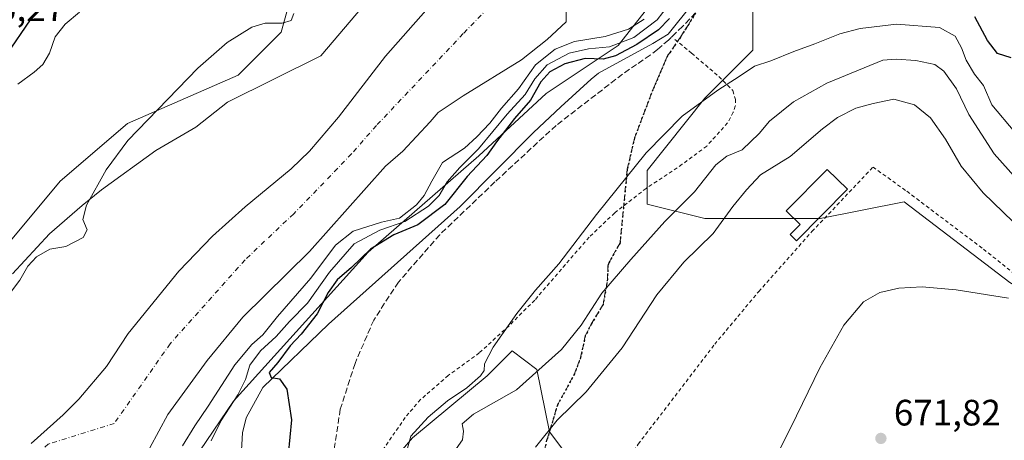
# Model space of a CAD drawing. Units: metres. Extents: x 665328 to 668794, y 4735040 to 4737436.
# Drawn here: x 666034 to 666303, y 4735641 to 4735756 of the extents above; entities that cross this region are included whole.
import ezdxf

# ---------------------------------------------------------------- set-up
doc = ezdxf.new("R2010")
doc.units = ezdxf.units.M
doc.header["$MEASUREMENT"] = 0
for name, pattern in [('DGN Style 2', [1.648017, 0.98881, -0.659207]), ('DGN Style 3', [2.307223, 1.648017, -0.659207]), ('DGN Style 4', [2.638475, 1.318413, -0.659207, 0.001648, -0.659207]), ('DGN Style 5', [1.153612, 0.494405, -0.659207])]:
    doc.linetypes.add(name, pattern=pattern)
for name, color, linetype, lineweight in [('Alambrada', 7, 'DGN Style 2', 0), ('Arbolado forestal CxS', 92, 'Continuous', 0), ('Corriente natural Cxs', 4, 'Continuous', 13), ('Corriente natural eje', 4, 'DGN Style 4', 0), ('Curva de nivel maestra', 30, 'Continuous', 30), ('Curva de nivel normal', 30, 'Continuous', 0), ('Edificación Cxs', 1, 'Continuous', 13), ('Espacio natural protegido', 121, 'Continuous', 13), ('Espacio natural protegido CxS', 121, 'Continuous', 0), ('Pastizal CxS', 92, 'Continuous', 0), ('Prado CxS', 92, 'Continuous', 0), ('Punto de cota en terreno', 7, 'Continuous', 0), ('Ruta', 7, 'DGN Style 5', 30), ('Rótulo de punto de cota en terreno', 7, 'Continuous', 0), ('Senda', 7, 'DGN Style 3', 0), ('Suelo desnudo CxS', 253, 'Continuous', 0)]:
    doc.layers.add(name, color=color, linetype=linetype, lineweight=lineweight)
doc.styles.add('Style-Arial', font='txt')

# ---------------------------------------------------------------- blocks, each defined once
blk = doc.blocks.new('*U9')
at = {"layer": 'Arbolado forestal CxS', "color": 92, "linetype": 'Continuous', "lineweight": 0}
for points in [[(666149.7901, 4735764.2401, 638.6702), (666134.0301, 4735746.2001, 638.3465), (666121.2101, 4735729.5901, 637.5531), (666113.2601, 4735720.3101, 637.3553), (666108.3301, 4735715.4601, 637.2416), (666095.8001, 4735705.0901, 637.0459), (666086.8901, 4735697.0901, 637.2717), (666077.6901, 4735687.6001, 637.4576), (666063.8401, 4735670.5801, 637.085), (666057.9601, 4735661.5501, 636.7878), (666050.4201, 4735652.6801, 636.3676), (666046.1501, 4735648.3701, 636.4725), (666037.4301, 4735640.5001, 636.6461)], [(666019.1081, 4735680.6833, 641.3347), (666045.3231, 4735712.1541, 640.9383), (666063.6741, 4735727.8905, 640.5234), (666093.8209, 4735741.0025, 639.0176), (666105.6169, 4735752.8039, 639.5116), (666109.5489, 4735767.2285, 640.2945)]]:
    blk.add_polyline3d(points, dxfattribs=at)
blk = doc.blocks.new('*U10')
at = {"layer": 'Suelo desnudo CxS', "color": 253, "linetype": 'Continuous', "lineweight": 0}
for points in [[(666183.3221, 4735763.7527, 637.7682), (666183.2046, 4735755.5702, 637.7453), (666178.0269, 4735750.7585, 637.6825), (666171.0766, 4735745.2298, 637.4497), (666155.2015, 4735735.4402, 637.0027), (666148.3751, 4735730.8801, 636.86), (666146.2201, 4735728.3401, 636.7569), (666138.6901, 4735720.3201, 636.8043), (666134.0301, 4735716.1701, 636.8139), (666113.2501, 4735692.9701, 636.3943), (666095.1701, 4735674.9701, 636.1189), (666085.4101, 4735663.2301, 636.0026), (666074.7301, 4735648.4501, 636.0113), (666069.7701, 4735639.3601, 636.0764)], [(666037.4301, 4735640.5001, 636.6461), (666046.1501, 4735648.3701, 636.4725), (666050.4201, 4735652.6801, 636.3676), (666057.9601, 4735661.5501, 636.7878), (666063.8401, 4735670.5801, 637.085), (666077.6901, 4735687.6001, 637.4576), (666086.8901, 4735697.0901, 637.2717), (666095.8001, 4735705.0901, 637.0459), (666108.3301, 4735715.4601, 637.2416), (666113.2601, 4735720.3101, 637.3553), (666121.2101, 4735729.5901, 637.5531), (666134.0301, 4735746.2001, 638.3465), (666149.7901, 4735764.2401, 638.6702)]]:
    blk.add_polyline3d(points, dxfattribs=at)
blk = doc.blocks.new('*U11')
at = {"layer": 'Corriente natural Cxs', "color": 4, "linetype": 'Continuous', "lineweight": 13}
for points in [[(666183.3221, 4735763.7527, 637.7682), (666183.2046, 4735755.5702, 637.7453), (666178.0269, 4735750.7585, 637.6825), (666171.0766, 4735745.2298, 637.4497), (666155.2015, 4735735.4402, 637.0027), (666148.3751, 4735730.8801, 636.86), (666146.2201, 4735728.3401, 636.7569), (666138.6901, 4735720.3201, 636.8043), (666134.0301, 4735716.1701, 636.8139), (666113.2501, 4735692.9701, 636.3943), (666095.1701, 4735674.9701, 636.1189), (666085.4101, 4735663.2301, 636.0026), (666074.7301, 4735648.4501, 636.0113), (666069.7701, 4735639.3601, 636.0764)], [(666037.4301, 4735640.5001, 636.6461), (666046.1501, 4735648.3701, 636.4725), (666050.4201, 4735652.6801, 636.3676), (666057.9601, 4735661.5501, 636.7878), (666063.8401, 4735670.5801, 637.085), (666077.6901, 4735687.6001, 637.4576), (666086.8901, 4735697.0901, 637.2717), (666095.8001, 4735705.0901, 637.0459), (666108.3301, 4735715.4601, 637.2416), (666113.2601, 4735720.3101, 637.3553), (666121.2101, 4735729.5901, 637.5531), (666134.0301, 4735746.2001, 638.3465), (666149.7901, 4735764.2401, 638.6702)]]:
    blk.add_polyline3d(points, dxfattribs=at)
blk = doc.blocks.new('5PATER')
at = {"layer": 'Punto de cota en terreno', "linetype": 'Continuous', "lineweight": 0}
h = blk.add_hatch(color=51, dxfattribs=at)
edge = h.paths.add_edge_path()
edge.add_ellipse((0, 0), major_axis=(-0.11, -0.111), ratio=0.999422, start_angle=0, end_angle=360)

msp = doc.modelspace()

# ---------------------------------------------------------------- linework, layer by layer
at = {"layer": 'Alambrada', "color": 7, "linetype": 'DGN Style 2', "lineweight": 0}
for points in [[(666212.8701, 4735750.7701, 652.5575), (666217.4401, 4735747.0501, 652.8036), (666224.8701, 4735740.6301, 654.2528), (666228.6901, 4735736.8401, 655.4249), (666229.3901, 4735734.4401, 656.6017), (666229.3401, 4735732.5801, 657.3647), (666228.7801, 4735730.9401, 658.1397), (666227.2101, 4735728.0001, 659.7211), (666221.5301, 4735721.6701, 660.0905), (666214.8501, 4735716.7101, 660.6155), (666205.0301, 4735710.1501, 658.3033), (666196.4601, 4735703.4701, 657.0454), (666189.4801, 4735696.8301, 655.9526), (666174.6701, 4735679.6601, 655.6331), (666167.6701, 4735672.6801, 655.0146), (666159.5601, 4735665.2601, 654.8497), (666151.1001, 4735659.1001, 653.8753), (666143.5701, 4735652.5401, 653.9714), (666139.3701, 4735647.6701, 654.7564), (666130.5701, 4735634.8001, 654.53), (666126.9801, 4735630.8001, 655.0476), (666123.5301, 4735626.0501, 653.8307), (666119.7201, 4735621.6801, 652.96)], [(666192.2801, 4735624.9801, 668.7578), (666202.9001, 4735640.3901, 667.762), (666223.7101, 4735667.6101, 669.0071), (666235.7101, 4735682.0001, 669.7802), (666250.2101, 4735698.3501, 671.0033), (666266.8701, 4735715.9601, 669.8752), (666276.0701, 4735709.3501, 670.3418), (666296.9701, 4735693.5601, 670.8119), (666307.9001, 4735684.8301, 671.248), (666317.7301, 4735677.7301, 672.0158), (666324.6001, 4735673.2401, 672.0704), (666328.9801, 4735670.3901, 671.8367)]]:
    msp.add_polyline3d(points, dxfattribs=at)
at = {"layer": 'Arbolado forestal CxS', "color": 92, "linetype": 'Continuous', "lineweight": 0}
for points in [[(666367.6603, 4736092.6017, 641.3792), (666362.8673, 4736080.8531, 641.8361), (666329.9845, 4736053.7313, 639.8253), (666314.6783, 4736021.9283, 639.2251), (666302.6843, 4735986.9205, 639.417), (666297.0173, 4735963.0327, 639.7714), (666280.5343, 4735926.5179, 640.1047), (666252.4633, 4735880.2891, 639.8903), (666241.9771, 4735842.2611, 639.7465), (666241.9769, 4735816.0335, 640.2749), (666226.2487, 4735785.8735, 640.5473), (666197.4129, 4735749.1559, 643.7729), (666177.7519, 4735736.0435, 649.6803), (666159.4009, 4735718.9961, 642.9623), (666129.2541, 4735692.7705, 647.9208), (666092.5537, 4735652.1197, 641.7267), (666065.0283, 4735611.4685, 639.4098), (666042.7449, 4735566.8843, 636.9405), (666021.7739, 4735517.0531, 636.1216), (666003.4227, 4735448.8649, 635.6191), (665998.1793, 4735384.6091, 635.5469), (666008.6647, 4735328.2221, 635.3618), (666019.1501, 4735292.8153, 634.5155), (666029.6361, 4735270.5227, 634.4405)], [(666302.6843, 4735986.9205, 639.417), (666297.0173, 4735963.0327, 639.7714), (666280.5343, 4735926.5179, 640.1047), (666252.4633, 4735880.2891, 639.8903), (666241.9771, 4735842.2611, 639.7465), (666241.9769, 4735816.0335, 640.2749), (666226.2487, 4735785.8735, 640.5473), (666197.4129, 4735749.1559, 643.7729), (666177.7519, 4735736.0435, 649.6803), (666159.4009, 4735718.9961, 642.9623), (666129.2541, 4735692.7705, 647.9208), (666092.5537, 4735652.1197, 641.7267), (666065.0283, 4735611.4685, 639.4098)], [(666151.0505, 4735860.2211, 648.8532), (666143.9471, 4735848.2623, 648.7965), (666159.3579, 4735851.1525, 646.0494), (666167.4505, 4735855.2017, 644.4648), (666169.8429, 4735856.3987, 644.1076), (666175.0861, 4735855.0865, 642.9162), (666171.1537, 4735840.6629, 641.8854), (666163.2897, 4735823.6153, 641.2481), (666144.9387, 4735803.9451, 641.0751), (666122.6567, 4735781.6533, 640.7127), (666109.5489, 4735767.2285, 640.2945), (666105.6169, 4735752.8039, 639.5116), (666093.8209, 4735741.0025, 639.0176), (666063.6741, 4735727.8905, 640.5234), (666045.3231, 4735712.1541, 640.9383), (666019.1081, 4735680.6833, 641.3347), (666003.3793, 4735657.0793, 640.773), (665986.3403, 4735645.2775, 647.3079), (665975.8543, 4735630.8531, 649.2403), (665969.3007, 4735616.4281, 643.0797), (665958.8143, 4735607.2489, 641.5498)], [(666304.1641, 4735684.4567, 669.3689), (666275.3347, 4735706.5029, 668.7026), (666252.4629, 4735701.9465, 668.5991), (666221.0051, 4735701.9473, 661.8228), (666205.2765, 4735705.8815, 656.244), (666205.2765, 4735715.0613, 654.8986), (666221.0053, 4735734.7307, 654.359), (666234.1123, 4735747.8439, 653.625), (666234.1125, 4735759.6459, 651.2036), (666231.4917, 4735775.3817, 646.2263), (666245.9095, 4735792.4291, 641.5425), (666266.8815, 4735806.8533, 644.6672), (666276.7117, 4735804.8861, 646.7657), (666286.5421, 4735802.9189, 647.6077), (666304.8919, 4735797.6727, 649.6767)], [(666280.4217, 4735575.9221, 675.7184), (666316.0357, 4735643.7561, 673.6682), (666329.6027, 4735660.7135, 671.8388), (666324.5149, 4735672.5853, 670.5899), (666304.1641, 4735684.4567, 669.3689), (666275.3347, 4735706.5029, 668.7026), (666252.4629, 4735701.9465, 668.5991), (666221.0051, 4735701.9473, 661.8228), (666205.2765, 4735705.8815, 656.244), (666205.2765, 4735715.0613, 654.8986), (666221.0053, 4735734.7307, 654.359), (666234.1123, 4735747.8439, 653.625), (666234.1125, 4735759.6459, 651.2036), (666231.4917, 4735775.3817, 646.2263), (666245.9095, 4735792.4291, 641.5425), (666266.8815, 4735806.8533, 644.6672), (666276.7117, 4735804.8861, 646.7657), (666286.5421, 4735802.9189, 647.6077), (666304.8919, 4735797.6727, 649.6767), (666321.9317, 4735784.5593, 651.3747), (666321.9315, 4735774.0685, 650.1552), (666319.3105, 4735757.0209, 646.1668)], [(666149.7901, 4735764.2401, 638.6702), (666134.0301, 4735746.2001, 638.3465), (666121.2101, 4735729.5901, 637.5531), (666113.2601, 4735720.3101, 637.3553), (666108.3301, 4735715.4601, 637.2416), (666095.8001, 4735705.0901, 637.0459), (666086.8901, 4735697.0901, 637.2717), (666077.6901, 4735687.6001, 637.4576), (666063.8401, 4735670.5801, 637.085), (666057.9601, 4735661.5501, 636.7878), (666050.4201, 4735652.6801, 636.3676), (666046.1501, 4735648.3701, 636.4725), (666037.4301, 4735640.5001, 636.6461)], [(666069.7701, 4735639.3601, 636.0764), (666074.7301, 4735648.4501, 636.0113), (666085.4101, 4735663.2301, 636.0026), (666095.1701, 4735674.9701, 636.1189), (666113.2501, 4735692.9701, 636.3943), (666134.0301, 4735716.1701, 636.8139), (666138.6901, 4735720.3201, 636.8043), (666146.2201, 4735728.3401, 636.7569), (666148.3751, 4735730.8801, 636.86), (666155.2015, 4735735.4402, 637.0027), (666171.0766, 4735745.2298, 637.4497), (666178.0269, 4735750.7585, 637.6825), (666183.2046, 4735755.5702, 637.7453), (666183.3221, 4735763.7527, 637.7682)], [(666183.3221, 4735763.7527, 637.7682), (666183.2046, 4735755.5702, 637.7453), (666178.0269, 4735750.7585, 637.6825), (666171.0766, 4735745.2298, 637.4497), (666155.2015, 4735735.4402, 637.0027), (666148.3751, 4735730.8801, 636.86), (666146.2201, 4735728.3401, 636.7569), (666138.6901, 4735720.3201, 636.8043), (666134.0301, 4735716.1701, 636.8139), (666113.2501, 4735692.9701, 636.3943), (666095.1701, 4735674.9701, 636.1189), (666085.4101, 4735663.2301, 636.0026), (666074.7301, 4735648.4501, 636.0113), (666069.7701, 4735639.3601, 636.0764)], [(666121.0105, 4735618.3221, 652.1011), (666141.3617, 4735642.0641, 653.9634), (666161.7115, 4735659.0213, 655.0222), (666168.4955, 4735665.8051, 655.3036), (666175.2783, 4735660.7171, 658.3337), (666178.6701, 4735643.7593, 664.1187), (666188.8451, 4735630.1913, 666.7669)], [(666188.8451, 4735630.1913, 666.7669), (666178.6701, 4735643.7593, 664.1187), (666175.2783, 4735660.7171, 658.3337), (666168.4955, 4735665.8051, 655.3036), (666161.7115, 4735659.0213, 655.0222), (666141.3617, 4735642.0641, 653.9634), (666121.0105, 4735618.3221, 652.1011)]]:
    msp.add_polyline3d(points, dxfattribs=at)
at = {"layer": 'Corriente natural Cxs', "color": 4, "linetype": 'Continuous', "lineweight": 13}
for points in [[(666037.4301, 4735640.5001, 636.6461), (666046.1501, 4735648.3701, 636.4725), (666050.4201, 4735652.6801, 636.3676), (666057.9601, 4735661.5501, 636.7878), (666063.8401, 4735670.5801, 637.085), (666077.6901, 4735687.6001, 637.4576), (666086.8901, 4735697.0901, 637.2717), (666095.8001, 4735705.0901, 637.0459), (666108.3301, 4735715.4601, 637.2416), (666113.2601, 4735720.3101, 637.3553), (666121.2101, 4735729.5901, 637.5531), (666134.0301, 4735746.2001, 638.3465), (666149.7901, 4735764.2401, 638.6702)], [(666183.3221, 4735763.7527, 637.7682), (666183.2046, 4735755.5702, 637.7453), (666178.0269, 4735750.7585, 637.6825), (666171.0766, 4735745.2298, 637.4497), (666155.2015, 4735735.4402, 637.0027), (666148.3751, 4735730.8801, 636.86), (666146.2201, 4735728.3401, 636.7569), (666138.6901, 4735720.3201, 636.8043), (666134.0301, 4735716.1701, 636.8139), (666113.2501, 4735692.9701, 636.3943), (666095.1701, 4735674.9701, 636.1189), (666085.4101, 4735663.2301, 636.0026), (666074.7301, 4735648.4501, 636.0113), (666069.7701, 4735639.3601, 636.0764)]]:
    msp.add_polyline3d(points, dxfattribs=at)
at = {"layer": 'Corriente natural eje', "color": 4, "linetype": 'DGN Style 4', "lineweight": 0}
msp.add_polyline3d([(666198.2101, 4735803.155, 637.4312), (666194.9059, 4735796.6917, 637.533), (666182.9828, 4735780.9486, 637.408), (666155.2015, 4735752.3736, 637.1037), (666131.5401, 4735727.3151, 637.0039), (666124.7701, 4735719.5801, 636.7866), (666109.0101, 4735703.2301, 636.3232), (666095.7501, 4735690.6801, 635.8011), (666075.3301, 4735667.7601, 635.8944), (666060.1001, 4735646.0201, 635.8484), (666042.1701, 4735640.4101, 636.1697), (666035.3001, 4735634.5401, 636.2809), (666025.4601, 4735624.0501, 636.0824), (666014.5201, 4735609.4101, 635.8589), (666006.4101, 4735596.8001, 635.8433), (666004.9263, 4735593.1173, 635.9014)], dxfattribs=at)
at = {"layer": 'Curva de nivel maestra', "color": 30, "linetype": 'Continuous', "lineweight": 30, "elevation": 650, "flags": 128}
for points in [[(666030.8, 4735746.7101), (666037.28, 4735756.1601), (666045.21, 4735764.2401)], [(666304.52, 4735745.7701), (666300.82, 4735746.9201), (666298.06, 4735750.4901), (666294.58, 4735756.9401)], [(666211.39, 4735756.5401), (666208.4, 4735753.4201), (666202.54, 4735749.4301), (666196.7, 4735746.3001), (666193.29, 4735745.4001), (666188.41, 4735745.5601), (666182.86, 4735744.1501), (666178.82, 4735741.9301), (666176.35, 4735739.1901), (666173.48, 4735734.1901), (666169.15, 4735729.1901), (666164.29, 4735722.8501), (666161.62, 4735719.1601), (666156.26, 4735713.4101), (666150.14, 4735705.7201), (666142.85, 4735700.2201), (666136.3, 4735697.4801), (666129.92, 4735693.5601), (666124.72, 4735688.5601), (666120.87, 4735685.1901), (666118.42, 4735681.7001), (666115.41, 4735675.9001), (666111.05, 4735670.3801), (666108.04, 4735667.1801), (666104.7, 4735662.6401), (666102.33, 4735659.9401), (666102.87, 4735658.5301), (666105.14, 4735658.1801), (666107.08, 4735655.4001), (666108.43, 4735647.0101), (666107.06, 4735632.8401)]]:
    msp.add_lwpolyline(points, dxfattribs=at)
at = {"layer": 'Curva de nivel normal', "color": 30, "linetype": 'Continuous', "lineweight": 0, "flags": 128}
for points, elevation in [([(666212.64, 4735762.2401), (666208.06, 4735756.1201), (666201.7, 4735751.3301), (666195.08, 4735748.7401), (666189.3, 4735748.2301), (666184.09, 4735747.0401), (666178.08, 4735743.8601), (666174.67, 4735740.0401), (666172.11, 4735735.7401), (666167.19, 4735730.4201), (666159.38, 4735720.9401), (666154.26, 4735715.8101), (666150.83, 4735711.9001), (666148.66, 4735708.2001), (666145.76, 4735705.3001), (666139.3, 4735701.1301), (666132.47, 4735698.7601), (666125.51, 4735694.9901), (666118.71, 4735687.2601), (666112.72, 4735678.7901), (666107.85, 4735673.8201), (666104.22, 4735669.7201), (666099.98, 4735665.8501), (666097.06, 4735661.9501), (666095.87, 4735658.0101), (666093.78, 4735653.8001), (666089.21, 4735646.8001), (666086.5, 4735641.2601)], 645), ([(666108.99, 4735757.8601), (666108.31, 4735755.9701), (666105.87, 4735755.2501), (666101.21, 4735755.2501), (666097.54, 4735754.1001), (666090.87, 4735749.9701), (666082.87, 4735742.9301), (666063.79, 4735723.1901), (666057.88, 4735715.1901), (666052.5, 4735705.5301), (666051.56, 4735701.6401), (666052.74, 4735698.8301), (666051.65, 4735696.7601), (666046.88, 4735694.3301), (666042.55, 4735693.5901), (666038.88, 4735691.5101), (666036.55, 4735688.9701), (666034.36, 4735685.1401), (666031.8, 4735681.7001)], 640), ([(666033.8, 4735738.5401), (666038.3, 4735741.8401), (666040.66, 4735743.9901), (666042.44, 4735747.0501), (666044, 4735751.5201), (666046.75, 4735754.9901), (666050.6, 4735758.2301)], 645), ([(666078.67, 4735639.8701), (666082.09, 4735645.3401), (666085.7, 4735650.7401), (666092.95, 4735662.0001), (666097.55, 4735667.5301), (666100.57, 4735670.1901), (666104.6, 4735675.2301), (666113.63, 4735685.6501), (666120.38, 4735694.6401), (666125.23, 4735698.4501), (666132.88, 4735700.9201), (666137.78, 4735702.0601), (666142.42, 4735705.6701), (666144.56, 4735708.1701), (666146.63, 4735712.1501), (666149.56, 4735717.2101), (666155.54, 4735721.0801), (666158.9, 4735724.2401), (666162.41, 4735727.9001), (666165.58, 4735732.0401), (666170.28, 4735737.3201), (666174.86, 4735743.8201), (666180.2, 4735748.1001), (666185.53, 4735750.2101), (666193.86, 4735751.6101), (666200.2, 4735753.6001), (666204.53, 4735756.3201)], 640), ([(666139.65, 4735637.8701), (666140.9, 4735642.5001), (666145.6, 4735647.7301), (666150.87, 4735652.1601), (666156.2, 4735655.7201), (666159.94, 4735659.0001), (666160.86, 4735660.4701), (666160.95, 4735662.2801), (666163.32, 4735666.8501), (666169.81, 4735676.0001), (666174.86, 4735682.3801), (666181.2, 4735689.5401), (666191.5, 4735703.0201), (666205.04, 4735719.8801), (666214.89, 4735729.8601), (666224.58, 4735736.9701), (666230.38, 4735740.6601), (666234.53, 4735743.5201), (666239.04, 4735744.9701), (666245.25, 4735747.5201), (666251.04, 4735749.5601), (666257.82, 4735752.3101), (666263.34, 4735753.7601), (666273.22, 4735754.9601), (666284.94, 4735754.0801), (666289.24, 4735751.7001), (666290.98, 4735748.5201), (666292.25, 4735745.1001), (666294.56, 4735741.2701), (666296.99, 4735738.1801), (666299.24, 4735732.9101), (666305.47, 4735725.4801)], 655), ([(666308.24, 4735710.2401), (666299.86, 4735719.5301), (666292.95, 4735730.2901), (666289.62, 4735737.3001), (666286.14, 4735742.1401), (666283.69, 4735743.9301), (666278.52, 4735745.0201), (666273.2, 4735745.3901), (666269.58, 4735745.1601), (666254.28, 4735738.8801), (666245.18, 4735733.7701), (666238.66, 4735728.5001), (666235.8, 4735725.1101), (666231.2, 4735720.7001), (666226.99, 4735718.9601), (666224.03, 4735716.5401), (666218.22, 4735709.1701), (666210.1, 4735701.0801), (666200.84, 4735690.7601), (666192.93, 4735681.6001), (666187.34, 4735672.8601), (666181.99, 4735666.2001), (666169.67, 4735655.2001), (666158.02, 4735648.5401), (666154.87, 4735645.8701), (666155.23, 4735643.8701), (666154.98, 4735641.5401), (666152.65, 4735638.2001)], 660), ([(666305.04, 4735701.0501), (666296.91, 4735708.9201), (666290.92, 4735716.2301), (666286.64, 4735723.5501), (666282.52, 4735729.4001), (666278.18, 4735732.9001), (666272.53, 4735734.4601), (666266.86, 4735733.3301), (666262.2, 4735732.0101), (666257.2, 4735729.4601), (666253.11, 4735726.4001), (666244.3, 4735718.8601), (666236.18, 4735713.8401), (666232.35, 4735709.7901), (666228.66, 4735705.1801), (666223.28, 4735697.8601), (666215.3, 4735690.0001), (666207.91, 4735681.0601), (666198.53, 4735666.6601), (666188.67, 4735654.6801), (666180.78, 4735646.9101), (666174.92, 4735639.5401)], 665), ([(666303.76, 4735680.1701), (666289.54, 4735682.5001), (666280.3, 4735683.3001), (666273.94, 4735682.9401), (666268.74, 4735681.7301), (666264.3, 4735679.1901), (666258.93, 4735672.8601), (666252.33, 4735661.2001), (666244.5, 4735644.8701), (666234.49, 4735625.2001)], 670)]:
    msp.add_lwpolyline(points, dxfattribs=dict(at, elevation=elevation))
at = {"layer": 'Edificación Cxs', "color": 1, "linetype": 'Continuous', "lineweight": 13, "elevation": 670.9394, "flags": 128}
msp.add_lwpolyline([(666259.8701, 4735709.8901), (666246.0101, 4735695.8801), (666244.3001, 4735697.5801), (666247.0101, 4735700.3201), (666243.2301, 4735704.0501), (666254.3901, 4735715.3201)], close=True, dxfattribs=at)
at = {"layer": 'Edificación Cxs', "color": 1, "linetype": 'Continuous', "lineweight": 13}
msp.add_polyline3d([(666259.8701, 4735709.8901, 670.8047), (666246.0101, 4735695.8801, 670.3719), (666244.3001, 4735697.5801, 669.2817), (666247.0101, 4735700.3201, 670.9394), (666243.2301, 4735704.0501, 668.7344), (666254.3901, 4735715.3201, 670.6273), (666259.8701, 4735709.8901, 670.8047)], dxfattribs=at)
at = {"layer": 'Espacio natural protegido', "color": 121, "linetype": 'Continuous', "lineweight": 13, "flags": 128}
for points in [[(666127.7475, 4735759.6571), (666116.4066, 4735746.2724), (666090.983, 4735733.6329), (666082.3331, 4735726.8731), (666071.3862, 4735720.4514), (666056.5704, 4735709.7127), (666051.3555, 4735705.4898), (666042.4296, 4735697.7251), (666032.3246, 4735686.8773)], [(666094.699, 4735637.0991), (666095.027, 4735643.455), (666096.055, 4735647.547), (666100.592, 4735655.8468), (666118.4809, 4735673.0783), (666154.3305, 4735705.2214), (666174.3663, 4735725.3529), (666181.8243, 4735732.4407), (666190.0711, 4735739.9215), (666192.0271, 4735741.6284), (666206.869, 4735749.6637), (666211.0257, 4735752.2216), (666217.6336, 4735760.5346)], [(666094.699, 4735637.0991), (666095.027, 4735643.455), (666096.055, 4735647.547), (666100.592, 4735655.8468), (666118.4809, 4735673.0783), (666154.3305, 4735705.2214), (666174.3663, 4735725.3529), (666181.8243, 4735732.4407), (666190.0711, 4735739.9215), (666192.0271, 4735741.6284), (666206.869, 4735749.6637), (666211.0257, 4735752.2216), (666217.6336, 4735760.5346)], [(666094.699, 4735637.0991), (666095.027, 4735643.455), (666096.055, 4735647.547), (666100.592, 4735655.8468), (666118.4809, 4735673.0783), (666154.3305, 4735705.2214), (666174.3663, 4735725.3529), (666181.8243, 4735732.4407), (666190.0711, 4735739.9215), (666192.0271, 4735741.6284), (666206.869, 4735749.6637), (666211.0257, 4735752.2216), (666217.6336, 4735760.5346)]]:
    msp.add_lwpolyline(points, dxfattribs=at)
at = {"layer": 'Espacio natural protegido CxS', "color": 121, "linetype": 'Continuous', "lineweight": 0, "flags": 128}
for points in [[(666032.3246, 4735686.8773), (666042.4296, 4735697.7251), (666051.3555, 4735705.4898), (666056.5704, 4735709.7127), (666071.3862, 4735720.4514), (666082.3331, 4735726.8731), (666090.983, 4735733.6329), (666116.4066, 4735746.2724), (666127.7475, 4735759.6571)], [(666094.699, 4735637.0991), (666095.027, 4735643.455), (666096.055, 4735647.547), (666100.592, 4735655.8468), (666118.4809, 4735673.0783), (666154.3305, 4735705.2214), (666174.3663, 4735725.3529), (666181.8243, 4735732.4407), (666190.0711, 4735739.9215), (666192.0271, 4735741.6284), (666206.869, 4735749.6637), (666211.0257, 4735752.2216), (666217.6336, 4735760.5346)], [(666094.699, 4735637.0991), (666095.027, 4735643.455), (666096.055, 4735647.547), (666100.592, 4735655.8468), (666118.4809, 4735673.0783), (666154.3305, 4735705.2214), (666174.3663, 4735725.3529), (666181.8243, 4735732.4407), (666190.0711, 4735739.9215), (666192.0271, 4735741.6284), (666206.869, 4735749.6637), (666211.0257, 4735752.2216), (666217.6336, 4735760.5346)], [(666217.6336, 4735760.5346), (666211.0257, 4735752.2216), (666206.869, 4735749.6637), (666192.0271, 4735741.6284), (666190.0711, 4735739.9215), (666181.8243, 4735732.4407), (666174.3663, 4735725.3529), (666154.3305, 4735705.2214), (666118.4809, 4735673.0783), (666100.592, 4735655.8468), (666096.055, 4735647.547), (666095.027, 4735643.455), (666094.699, 4735637.0991)]]:
    msp.add_lwpolyline(points, dxfattribs=at)
at = {"layer": 'Pastizal CxS', "color": 92, "linetype": 'Continuous', "lineweight": 0}
for points in [[(666151.0505, 4735860.2211, 648.8532), (666143.9471, 4735848.2623, 648.7965), (666159.3579, 4735851.1525, 646.0494), (666167.4505, 4735855.2017, 644.4648), (666169.8429, 4735856.3987, 644.1076), (666175.0861, 4735855.0865, 642.9162), (666171.1537, 4735840.6629, 641.8854), (666163.2897, 4735823.6153, 641.2481), (666144.9387, 4735803.9451, 641.0751), (666122.6567, 4735781.6533, 640.7127), (666109.5489, 4735767.2285, 640.2945), (666105.6169, 4735752.8039, 639.5116), (666093.8209, 4735741.0025, 639.0176), (666063.6741, 4735727.8905, 640.5234), (666045.3231, 4735712.1541, 640.9383), (666019.1081, 4735680.6833, 641.3347), (666003.3793, 4735657.0793, 640.773), (665986.3403, 4735645.2775, 647.3079), (665975.8543, 4735630.8531, 649.2403), (665969.3007, 4735616.4281, 643.0797), (665958.8143, 4735607.2489, 641.5498)], [(666109.5489, 4735767.2285, 640.2945), (666105.6169, 4735752.8039, 639.5116), (666093.8209, 4735741.0025, 639.0176), (666063.6741, 4735727.8905, 640.5234), (666045.3231, 4735712.1541, 640.9383), (666019.1081, 4735680.6833, 641.3347)]]:
    msp.add_polyline3d(points, dxfattribs=at)
at = {"layer": 'Prado CxS', "color": 92, "linetype": 'Continuous', "lineweight": 0}
for points in [[(666367.6603, 4736092.6017, 641.3792), (666362.8673, 4736080.8531, 641.8361), (666329.9845, 4736053.7313, 639.8253), (666314.6783, 4736021.9283, 639.2251), (666302.6843, 4735986.9205, 639.417), (666297.0173, 4735963.0327, 639.7714), (666280.5343, 4735926.5179, 640.1047), (666252.4633, 4735880.2891, 639.8903), (666241.9771, 4735842.2611, 639.7465), (666241.9769, 4735816.0335, 640.2749), (666226.2487, 4735785.8735, 640.5473), (666197.4129, 4735749.1559, 643.7729), (666177.7519, 4735736.0435, 649.6803), (666159.4009, 4735718.9961, 642.9623), (666129.2541, 4735692.7705, 647.9208), (666092.5537, 4735652.1197, 641.7267), (666065.0283, 4735611.4685, 639.4098), (666042.7449, 4735566.8843, 636.9405), (666021.7739, 4735517.0531, 636.1216), (666003.4227, 4735448.8649, 635.6191), (665998.1793, 4735384.6091, 635.5469), (666008.6647, 4735328.2221, 635.3618), (666019.1501, 4735292.8153, 634.5155), (666029.6361, 4735270.5227, 634.4405)], [(666065.0283, 4735611.4685, 639.4098), (666092.5537, 4735652.1197, 641.7267), (666129.2541, 4735692.7705, 647.9208), (666159.4009, 4735718.9961, 642.9623), (666177.7519, 4735736.0435, 649.6803), (666197.4129, 4735749.1559, 643.7729), (666226.2487, 4735785.8735, 640.5473), (666241.9769, 4735816.0335, 640.2749), (666241.9771, 4735842.2611, 639.7465), (666252.4633, 4735880.2891, 639.8903), (666280.5343, 4735926.5179, 640.1047), (666297.0173, 4735963.0327, 639.7714), (666302.6843, 4735986.9205, 639.417)], [(666304.8919, 4735797.6727, 649.6767), (666286.5421, 4735802.9189, 647.6077), (666276.7117, 4735804.8861, 646.7657), (666266.8815, 4735806.8533, 644.6672), (666245.9095, 4735792.4291, 641.5425), (666231.4917, 4735775.3817, 646.2263), (666234.1125, 4735759.6459, 651.2036), (666234.1123, 4735747.8439, 653.625), (666221.0053, 4735734.7307, 654.359), (666205.2765, 4735715.0613, 654.8986), (666205.2765, 4735705.8815, 656.244), (666221.0051, 4735701.9473, 661.8228), (666252.4629, 4735701.9465, 668.5991), (666275.3347, 4735706.5029, 668.7026), (666304.1641, 4735684.4567, 669.3689)], [(666280.4217, 4735575.9221, 675.7184), (666316.0357, 4735643.7561, 673.6682), (666329.6027, 4735660.7135, 671.8388), (666324.5149, 4735672.5853, 670.5899), (666304.1641, 4735684.4567, 669.3689), (666275.3347, 4735706.5029, 668.7026), (666252.4629, 4735701.9465, 668.5991), (666221.0051, 4735701.9473, 661.8228), (666205.2765, 4735705.8815, 656.244), (666205.2765, 4735715.0613, 654.8986), (666221.0053, 4735734.7307, 654.359), (666234.1123, 4735747.8439, 653.625), (666234.1125, 4735759.6459, 651.2036), (666231.4917, 4735775.3817, 646.2263), (666245.9095, 4735792.4291, 641.5425), (666266.8815, 4735806.8533, 644.6672), (666276.7117, 4735804.8861, 646.7657), (666286.5421, 4735802.9189, 647.6077), (666304.8919, 4735797.6727, 649.6767), (666321.9317, 4735784.5593, 651.3747), (666321.9315, 4735774.0685, 650.1552), (666319.3105, 4735757.0209, 646.1668)], [(666188.8451, 4735630.1913, 666.7669), (666178.6701, 4735643.7593, 664.1187), (666175.2783, 4735660.7171, 658.3337), (666168.4955, 4735665.8051, 655.3036), (666161.7115, 4735659.0213, 655.0222), (666141.3617, 4735642.0641, 653.9634), (666121.0105, 4735618.3221, 652.1011)], [(666188.8451, 4735630.1913, 666.7669), (666178.6701, 4735643.7593, 664.1187), (666175.2783, 4735660.7171, 658.3337), (666168.4955, 4735665.8051, 655.3036), (666161.7115, 4735659.0213, 655.0222), (666141.3617, 4735642.0641, 653.9634), (666121.0105, 4735618.3221, 652.1011)]]:
    msp.add_polyline3d(points, dxfattribs=at)
at = {"layer": 'Ruta', "color": 7, "linetype": 'DGN Style 5', "lineweight": 30}
msp.add_polyline3d([(666218.5133, 4735758.0289, 651.1906), (666216.6305, 4735754.9955, 651.6648), (666214.3765, 4735751.3643, 652.4021), (666210.8668, 4735746.3351, 652.845), (666206.8451, 4735737.0217, 653.4035), (666201.871, 4735723.8984, 654.1642), (666199.8913, 4735715.3535, 654.7361), (666197.9171, 4735695.3007, 659.8942), (666194.7787, 4735689.6743, 659.8933), (666194.6407, 4735689.0477, 660.1137), (666194.4943, 4735685.375, 660.7757), (666193.3302, 4735678.4958, 662.0584), (666190.0493, 4735673.0983, 661.0604), (666188.4618, 4735669.9233, 661.1579), (666187.1919, 4735663.9966, 662.3415), (666185.4985, 4735659.5516, 662.9661), (666180.8418, 4735650.9791, 664.1473), (666178.1543, 4735641.9585, 666.3526), (666177.9225, 4735641.4907, 666.3805), (666177.3093, 4735638.7112, 666.548)], dxfattribs=at)
at = {"layer": 'Senda', "color": 7, "linetype": 'DGN Style 3', "lineweight": 0}
for points in [[(666218.5133, 4735758.0289, 651.1906), (666214.9801, 4735754.3401, 651.9287), (666213.1315, 4735752.5429, 652.494), (666211.8955, 4735751.3435, 652.8524), (666211.1501, 4735750.6201, 653.0997), (666208.1201, 4735748.0401, 653.3475), (666206.1701, 4735746.4901, 653.1522), (666202.4151, 4735743.9301, 652.9925), (666198.5851, 4735741.3151, 653.5442), (666180.5245, 4735727.3434, 653.529), (666163.8028, 4735711.8917, 653.3825), (666148.7744, 4735697.4983, 653.1394), (666137.5561, 4735684.5866, 652.849), (666130.7827, 4735674.2149, 651.7794), (666125.7027, 4735662.3616, 651.3354), (666121.681, 4735649.8732, 651.0576), (666119.2457, 4735634.2068, 651.3276)], [(666177.3093, 4735638.7112, 666.548), (666177.9225, 4735641.4907, 666.3805), (666178.1543, 4735641.9585, 666.3526), (666180.8418, 4735650.9791, 664.1473), (666185.4985, 4735659.5516, 662.9661), (666187.1919, 4735663.9966, 662.3415), (666188.4618, 4735669.9233, 661.1579), (666190.0493, 4735673.0983, 661.0604), (666193.3302, 4735678.4958, 662.0584), (666194.4943, 4735685.375, 660.7757), (666194.6407, 4735689.0477, 660.1137), (666194.7787, 4735689.6743, 659.8933), (666197.9171, 4735695.3007, 659.8942), (666199.8913, 4735715.3535, 654.7361), (666201.871, 4735723.8984, 654.1642), (666206.8451, 4735737.0217, 653.4035), (666210.8668, 4735746.3351, 652.845), (666214.3765, 4735751.3643, 652.4021), (666216.6305, 4735754.9955, 651.6648), (666218.5133, 4735758.0289, 651.1906)]]:
    msp.add_polyline3d(points, dxfattribs=at)
at = {"layer": 'Suelo desnudo CxS', "color": 253, "linetype": 'Continuous', "lineweight": 0}
for points in [[(666149.7901, 4735764.2401, 638.6702), (666134.0301, 4735746.2001, 638.3465), (666121.2101, 4735729.5901, 637.5531), (666113.2601, 4735720.3101, 637.3553), (666108.3301, 4735715.4601, 637.2416), (666095.8001, 4735705.0901, 637.0459), (666086.8901, 4735697.0901, 637.2717), (666077.6901, 4735687.6001, 637.4576), (666063.8401, 4735670.5801, 637.085), (666057.9601, 4735661.5501, 636.7878), (666050.4201, 4735652.6801, 636.3676), (666046.1501, 4735648.3701, 636.4725), (666037.4301, 4735640.5001, 636.6461)], [(666183.3221, 4735763.7527, 637.7682), (666183.2046, 4735755.5702, 637.7453), (666178.0269, 4735750.7585, 637.6825), (666171.0766, 4735745.2298, 637.4497), (666155.2015, 4735735.4402, 637.0027), (666148.3751, 4735730.8801, 636.86), (666146.2201, 4735728.3401, 636.7569), (666138.6901, 4735720.3201, 636.8043), (666134.0301, 4735716.1701, 636.8139), (666113.2501, 4735692.9701, 636.3943), (666095.1701, 4735674.9701, 636.1189), (666085.4101, 4735663.2301, 636.0026), (666074.7301, 4735648.4501, 636.0113), (666069.7701, 4735639.3601, 636.0764)]]:
    msp.add_polyline3d(points, dxfattribs=at)

# ---------------------------------------------------------------- block references
at = {"layer": 'Arbolado forestal CxS', "color": 92, "linetype": 'Continuous', "lineweight": 0}
msp.add_blockref('*U9', (0, 0), dxfattribs=at)
at = {"layer": 'Corriente natural Cxs', "color": 4, "linetype": 'Continuous', "lineweight": 13}
msp.add_blockref('*U11', (0, 0), dxfattribs=at)
at = {"layer": 'Punto de cota en terreno', "color": 7, "linetype": 'Continuous', "lineweight": 0, "xscale": 10, "yscale": 10, "zscale": 10}
msp.add_blockref('5PATER', (666269.01, 4735641.93, 671.82), dxfattribs=at)
at = {"layer": 'Suelo desnudo CxS', "color": 253, "linetype": 'Continuous', "lineweight": 0}
msp.add_blockref('*U10', (0, 0), dxfattribs=at)

# ---------------------------------------------------------------- texts
at = {"layer": 'Rótulo de punto de cota en terreno', "color": 7, "linetype": 'Continuous', "lineweight": 0, "style": 'Style-Arial'}
for s, p in [('655,27', (666017.5378, 4735755.7778)), ('671,82', (666272.5378, 4735645.4578))]:
    msp.add_text(s, height=7, dxfattribs=at).set_placement(p)

doc.saveas('drawing.dxf')
